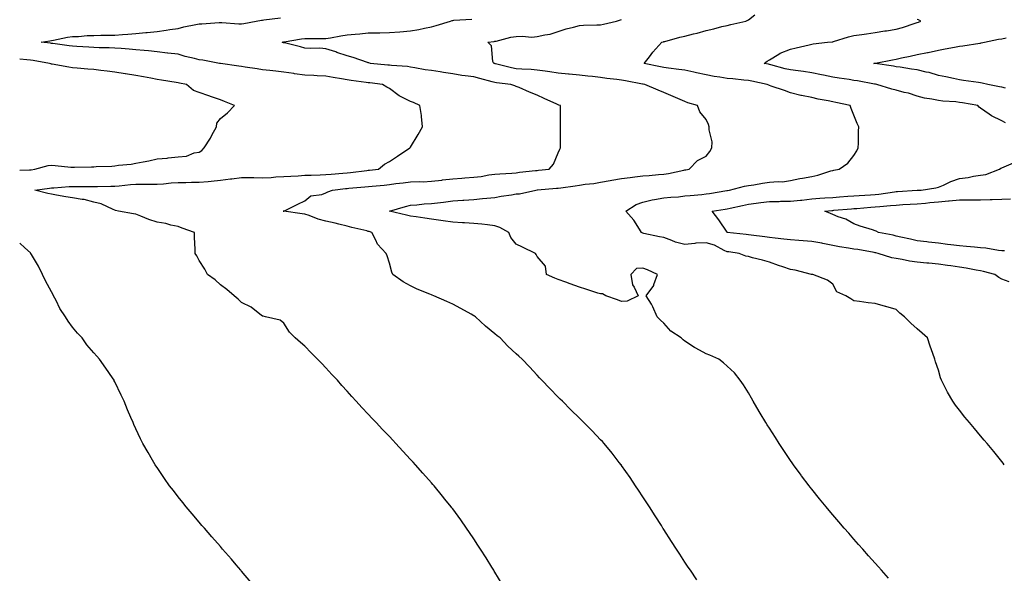
# Model space of a CAD drawing. Units: inches. Extents: x 910403 to 913043, y 7382378 to 7384702.
# Drawn here: x 910403 to 910869, y 7382940 to 7383203 of the extents above; entities that cross this region are included whole.
import ezdxf

# ---------------------------------------------------------------- set-up
doc = ezdxf.new("R2010")
doc.units = ezdxf.units.IN
doc.header["$MEASUREMENT"] = 0
doc.layers.add('Contour_91047382', color=7, linetype='Continuous', true_color=0x400b82)

msp = doc.modelspace()

# ---------------------------------------------------------------- linework, layer by layer
at = {"layer": 'Contour_91047382'}
for points in [[(910631.44, 7382935.31, 3424), (910628.05, 7382940.99, 3424), (910627.7, 7382941.57, 3424), (910627.48, 7382941.92, 3424), (910626.57, 7382943.4, 3424), (910623.89, 7382947.76, 3424), (910621.28, 7382951.92, 3424), (910620, 7382953.87, 3424), (910618.05, 7382956.86, 3424), (910616.01, 7382959.88, 3424), (910614.62, 7382961.92, 3424), (910611.86, 7382965.74, 3424), (910608.05, 7382970.95, 3424), (910607.63, 7382971.51, 3424), (910607.32, 7382971.92, 3424), (910604.37, 7382975.6, 3424), (910603.2, 7382977.06, 3424), (910599.3, 7382981.92, 3424), (910598.71, 7382982.58, 3424), (910598.05, 7382983.33, 3424), (910593.98, 7382987.85, 3424), (910590.42, 7382991.92, 3424), (910589.26, 7382993.13, 3424), (910588.05, 7382994.44, 3424), (910584.44, 7382998.31, 3424), (910581.19, 7383001.92, 3424), (910579.64, 7383003.51, 3424), (910578.05, 7383005.2, 3424), (910574.77, 7383008.64, 3424), (910571.78, 7383011.92, 3424), (910569.93, 7383013.8, 3424), (910568.05, 7383015.78, 3424), (910565.05, 7383018.92, 3424), (910562.36, 7383021.92, 3424), (910560.28, 7383024.15, 3424), (910558.05, 7383026.71, 3424), (910555.58, 7383029.46, 3424), (910553.47, 7383031.92, 3424), (910550.82, 7383034.69, 3424), (910548.05, 7383037.75, 3424), (910546, 7383039.88, 3424), (910544.09, 7383041.92, 3424), (910541.01, 7383044.89, 3424), (910538.05, 7383048, 3424), (910535.97, 7383049.85, 3424), (910533.49, 7383051.92, 3424), (910530.8, 7383054.67, 3424), (910528.05, 7383058.91, 3424), (910526.41, 7383060.28, 3424), (910519.33, 7383061.92, 3424), (910518.32, 7383062.19, 3424), (910518.05, 7383062.25, 3424), (910516.77, 7383063.2, 3424), (910512.63, 7383066.5, 3424), (910508.05, 7383068.7, 3424), (910506.46, 7383070.33, 3424), (910504.54, 7383071.92, 3424), (910501.03, 7383074.9, 3424), (910498.05, 7383077.08, 3424), (910495.5, 7383079.37, 3424), (910491.91, 7383081.92, 3424), (910490.61, 7383084.48, 3424), (910488.05, 7383088.57, 3424), (910486.92, 7383090.79, 3424), (910486.16, 7383091.92, 3424), (910486.14, 7383093.83, 3424), (910485.74, 7383099.61, 3424), (910485.74, 7383101.92, 3424), (910480.01, 7383103.88, 3424), (910478.05, 7383104.64, 3424), (910474.59, 7383105.38, 3424), (910472.2, 7383106.07, 3424), (910468.05, 7383106.8, 3424), (910464.1, 7383107.98, 3424), (910460.35, 7383109.62, 3424), (910458.05, 7383110.47, 3424), (910456.82, 7383110.69, 3424), (910449.84, 7383111.92, 3424), (910448.41, 7383112.28, 3424), (910448.05, 7383112.42, 3424), (910447.3, 7383112.67, 3424), (910441.53, 7383115.4, 3424), (910438.05, 7383116.19, 3424), (910433.55, 7383117.42, 3424), (910432.52, 7383117.45, 3424), (910428.05, 7383118.29, 3424), (910424.9, 7383118.77, 3424), (910420.41, 7383119.56, 3424), (910418.05, 7383119.93, 3424), (910416.39, 7383120.26, 3424), (910410.13, 7383121.92, 3424), (910417.16, 7383122.81, 3424), (910418.05, 7383122.97, 3424), (910419.09, 7383122.96, 3424), (910426.38, 7383123.59, 3424), (910428.05, 7383123.58, 3424), (910429.72, 7383123.59, 3424), (910436.3, 7383123.67, 3424), (910438.05, 7383123.68, 3424), (910439.84, 7383123.71, 3424), (910446.14, 7383123.83, 3424), (910448.05, 7383123.86, 3424), (910450.13, 7383124, 3424), (910455.42, 7383124.55, 3424), (910458.05, 7383124.72, 3424), (910460.91, 7383124.78, 3424), (910465.26, 7383124.71, 3424), (910468.05, 7383124.78, 3424), (910471.07, 7383124.94, 3424), (910474.66, 7383125.31, 3424), (910478.05, 7383125.48, 3424), (910481.64, 7383125.51, 3424), (910484.31, 7383125.66, 3424), (910488.05, 7383125.69, 3424), (910492.18, 7383126.05, 3424), (910493.75, 7383126.22, 3424), (910498.05, 7383126.58, 3424), (910502.78, 7383127.19, 3424), (910503.4, 7383127.27, 3424), (910508.05, 7383127.86, 3424), (910512.13, 7383127.84, 3424), (910513.95, 7383127.82, 3424), (910518.05, 7383127.8, 3424), (910522.02, 7383127.94, 3424), (910524.28, 7383128.15, 3424), (910528.05, 7383128.3, 3424), (910531.46, 7383128.51, 3424), (910534.87, 7383128.74, 3424), (910538.05, 7383128.94, 3424), (910540.95, 7383129.02, 3424), (910545.29, 7383129.16, 3424), (910548.05, 7383129.24, 3424), (910550.49, 7383129.48, 3424), (910556.01, 7383129.88, 3424), (910558.05, 7383130.07, 3424), (910559.72, 7383130.25, 3424), (910567.35, 7383131.22, 3424), (910568.05, 7383131.3, 3424), (910568.62, 7383131.36, 3424), (910572.84, 7383131.92, 3424), (910575.69, 7383134.28, 3424), (910578.05, 7383135.41, 3424), (910581.97, 7383138, 3424), (910587.76, 7383141.92, 3424), (910587.86, 7383142.11, 3424), (910588.05, 7383142.22, 3424), (910591.64, 7383148.33, 3424), (910593.8, 7383151.92, 3424), (910593.27, 7383156.7, 3424), (910593.34, 7383157.21, 3424), (910592.44, 7383161.92, 3424), (910589.52, 7383163.39, 3424), (910588.05, 7383163.94, 3424), (910584.03, 7383165.94, 3424), (910582.62, 7383166.49, 3424), (910578.05, 7383170.01, 3424), (910576.79, 7383170.65, 3424), (910574.87, 7383171.92, 3424), (910568.8, 7383172.67, 3424), (910568.05, 7383172.75, 3424), (910567.07, 7383172.9, 3424), (910560, 7383173.87, 3424), (910558.05, 7383174.17, 3424), (910555.35, 7383174.62, 3424), (910551.38, 7383175.24, 3424), (910548.05, 7383175.81, 3424), (910543.91, 7383176.06, 3424), (910542.27, 7383176.14, 3424), (910538.05, 7383176.39, 3424), (910533.16, 7383177.03, 3424), (910532.89, 7383177.08, 3424), (910528.05, 7383177.76, 3424), (910524.31, 7383178.18, 3424), (910521.42, 7383178.55, 3424), (910518.05, 7383178.95, 3424), (910515.44, 7383179.31, 3424), (910509.81, 7383180.16, 3424), (910508.05, 7383180.4, 3424), (910506.71, 7383180.58, 3424), (910498.16, 7383181.81, 3424), (910497.97, 7383181.84, 3424), (910497.57, 7383181.92, 3424), (910489.65, 7383183.52, 3424), (910488.05, 7383183.62, 3424), (910485.73, 7383184.24, 3424), (910481.39, 7383185.26, 3424), (910478.05, 7383186.23, 3424), (910473.18, 7383186.79, 3424), (910472.95, 7383186.82, 3424), (910468.05, 7383187.36, 3424), (910463.95, 7383187.82, 3424), (910462, 7383187.97, 3424), (910458.05, 7383188.39, 3424), (910454.79, 7383188.67, 3424), (910451.06, 7383188.91, 3424), (910448.05, 7383189.15, 3424), (910445.41, 7383189.28, 3424), (910440.67, 7383189.3, 3424), (910438.05, 7383189.42, 3424), (910435.7, 7383189.57, 3424), (910430.07, 7383189.91, 3424), (910428.05, 7383190.03, 3424), (910426.36, 7383190.23, 3424), (910418.64, 7383191.33, 3424), (910418.05, 7383191.4, 3424), (910417.6, 7383191.47, 3424), (910413.23, 7383191.92, 3424), (910417.29, 7383192.68, 3424), (910418.05, 7383192.84, 3424), (910419.08, 7383192.95, 3424), (910425.57, 7383194.4, 3424), (910428.05, 7383194.6, 3424), (910430.85, 7383194.73, 3424), (910434.91, 7383195.06, 3424), (910438.05, 7383195.19, 3424), (910441.36, 7383195.23, 3424), (910444.72, 7383195.25, 3424), (910448.05, 7383195.28, 3424), (910451.73, 7383195.6, 3424), (910454.18, 7383195.79, 3424), (910458.05, 7383196.12, 3424), (910462.67, 7383196.54, 3424), (910463.37, 7383196.6, 3424), (910468.05, 7383197.03, 3424), (910472.37, 7383197.61, 3424), (910474.06, 7383197.92, 3424), (910478.05, 7383198.51, 3424), (910480.69, 7383199.28, 3424), (910486.43, 7383200.31, 3424), (910488.05, 7383200.7, 3424), (910489.26, 7383200.71, 3424), (910497.42, 7383201.29, 3424), (910498.05, 7383201.3, 3424), (910498.68, 7383201.29, 3424), (910506.82, 7383200.69, 3424), (910508.05, 7383200.66, 3424), (910509.14, 7383200.83, 3424), (910514.97, 7383201.92, 3424), (910517.57, 7383202.41, 3424), (910518.05, 7383202.44, 3424), (910518.62, 7383202.49, 3424), (910526.52, 7383203.45, 3424)], [(910723.59, 7382937.46, 3423), (910720.6, 7382941.92, 3423), (910719.57, 7382943.44, 3423), (910718.05, 7382945.77, 3423), (910715.62, 7382949.49, 3423), (910714.08, 7382951.92, 3423), (910711.7, 7382955.57, 3423), (910708.05, 7382961.26, 3423), (910707.79, 7382961.66, 3423), (910707.63, 7382961.92, 3423), (910706.86, 7382963.11, 3423), (910703.87, 7382967.74, 3423), (910701.18, 7382971.92, 3423), (910699.95, 7382973.82, 3423), (910698.05, 7382976.75, 3423), (910696.02, 7382979.89, 3423), (910694.68, 7382981.92, 3423), (910692.01, 7382985.87, 3423), (910688.05, 7382991.6, 3423), (910687.92, 7382991.79, 3423), (910687.82, 7382991.92, 3423), (910686.95, 7382993.02, 3423), (910683.51, 7382997.39, 3423), (910679.77, 7383001.92, 3423), (910678.95, 7383002.82, 3423), (910678.05, 7383003.76, 3423), (910674.06, 7383007.93, 3423), (910670.14, 7383011.92, 3423), (910669.07, 7383012.94, 3423), (910668.05, 7383013.92, 3423), (910664.02, 7383017.89, 3423), (910659.97, 7383021.92, 3423), (910659, 7383022.87, 3423), (910658.05, 7383023.84, 3423), (910654.09, 7383027.96, 3423), (910650.31, 7383031.92, 3423), (910649.21, 7383033.08, 3423), (910648.05, 7383034.29, 3423), (910644.38, 7383038.25, 3423), (910641.02, 7383041.92, 3423), (910639.43, 7383043.3, 3423), (910638.05, 7383044.47, 3423), (910634.18, 7383048.06, 3423), (910630.54, 7383051.92, 3423), (910629.08, 7383052.95, 3423), (910628.05, 7383053.8, 3423), (910623.56, 7383057.43, 3423), (910618.86, 7383061.92, 3423), (910618.37, 7383062.24, 3423), (910618.05, 7383062.45, 3423), (910616.85, 7383063.11, 3423), (910611.94, 7383065.81, 3423), (910608.05, 7383067.99, 3423), (910605.29, 7383069.16, 3423), (910599.04, 7383071.92, 3423), (910598.33, 7383072.2, 3423), (910598.05, 7383072.35, 3423), (910597.29, 7383072.68, 3423), (910591.2, 7383075.07, 3423), (910588.05, 7383076.63, 3423), (910584.59, 7383078.46, 3423), (910579.7, 7383081.92, 3423), (910579.21, 7383083.07, 3423), (910578.05, 7383087.34, 3423), (910576.99, 7383090.86, 3423), (910576.58, 7383091.92, 3423), (910572.43, 7383096.3, 3423), (910571.67, 7383098.3, 3423), (910569.79, 7383101.92, 3423), (910568.43, 7383102.3, 3423), (910568.05, 7383102.39, 3423), (910567.4, 7383102.57, 3423), (910560.3, 7383104.16, 3423), (910558.05, 7383104.87, 3423), (910554.17, 7383105.8, 3423), (910552.36, 7383106.23, 3423), (910548.05, 7383107.28, 3423), (910544.35, 7383108.22, 3423), (910540.08, 7383109.89, 3423), (910538.05, 7383110.53, 3423), (910536.8, 7383110.67, 3423), (910528.06, 7383111.91, 3423), (910528.05, 7383111.91, 3423), (910527.83, 7383111.92, 3423), (910528.01, 7383111.97, 3423), (910528.05, 7383111.97, 3423), (910528.14, 7383112.01, 3423), (910534.68, 7383115.29, 3423), (910538.05, 7383116.77, 3423), (910540.79, 7383119.18, 3423), (910546.01, 7383119.89, 3423), (910548.05, 7383120.66, 3423), (910548.92, 7383121.05, 3423), (910551.15, 7383121.92, 3423), (910557.32, 7383122.65, 3423), (910558.05, 7383122.72, 3423), (910558.94, 7383122.82, 3423), (910566.51, 7383123.46, 3423), (910569.96, 7383123.84, 3423), (910575.63, 7383124.34, 3423), (910578.05, 7383124.61, 3423), (910581.11, 7383124.98, 3423), (910584.6, 7383125.37, 3423), (910588.05, 7383125.79, 3423), (910592.12, 7383125.99, 3423), (910594.06, 7383125.91, 3423), (910598.05, 7383126.14, 3423), (910602.84, 7383126.71, 3423), (910603.22, 7383126.75, 3423), (910608.05, 7383127.33, 3423), (910612.33, 7383127.64, 3423), (910613.84, 7383127.7, 3423), (910618.05, 7383127.99, 3423), (910621.53, 7383128.44, 3423), (910625.23, 7383129.1, 3423), (910628.05, 7383129.49, 3423), (910630.29, 7383129.68, 3423), (910636.12, 7383129.99, 3423), (910638.05, 7383130.15, 3423), (910639.62, 7383130.35, 3423), (910647.28, 7383131.15, 3423), (910648.05, 7383131.25, 3423), (910648.66, 7383131.31, 3423), (910653.79, 7383131.92, 3423), (910655.75, 7383134.22, 3423), (910658.05, 7383139.58, 3423), (910658.71, 7383141.26, 3423), (910659.09, 7383141.92, 3423), (910659.09, 7383142.97, 3423), (910659.09, 7383150.87, 3423), (910659.11, 7383151.92, 3423), (910659.11, 7383152.98, 3423), (910659.09, 7383160.87, 3423), (910659.1, 7383161.92, 3423), (910658.33, 7383162.2, 3423), (910658.05, 7383162.28, 3423), (910657.37, 7383162.6, 3423), (910651.39, 7383165.26, 3423), (910648.05, 7383166.94, 3423), (910644.49, 7383168.36, 3423), (910639.53, 7383170.44, 3423), (910638.05, 7383171.05, 3423), (910637.42, 7383171.29, 3423), (910635.51, 7383171.92, 3423), (910628.83, 7383172.7, 3423), (910628.05, 7383172.86, 3423), (910626.78, 7383173.2, 3423), (910620.87, 7383174.74, 3423), (910618.05, 7383175.5, 3423), (910613.88, 7383176.09, 3423), (910612.36, 7383176.23, 3423), (910608.05, 7383176.91, 3423), (910603.7, 7383177.58, 3423), (910602.12, 7383177.85, 3423), (910598.05, 7383178.49, 3423), (910595.05, 7383178.92, 3423), (910590.08, 7383179.89, 3423), (910588.05, 7383180.21, 3423), (910586.58, 7383180.45, 3423), (910579.03, 7383180.94, 3423), (910578.05, 7383181.08, 3423), (910577.29, 7383181.16, 3423), (910569.2, 7383181.92, 3423), (910568.27, 7383182.14, 3423), (910568.05, 7383182.17, 3423), (910567.69, 7383182.28, 3423), (910560.85, 7383184.72, 3423), (910558.05, 7383185.47, 3423), (910553.25, 7383187.12, 3423), (910552.65, 7383187.32, 3423), (910548.05, 7383188.88, 3423), (910545.19, 7383189.06, 3423), (910540.93, 7383189.04, 3423), (910538.05, 7383189.2, 3423), (910535.9, 7383189.77, 3423), (910528.37, 7383191.6, 3423), (910528.05, 7383191.69, 3423), (910527.86, 7383191.73, 3423), (910527.22, 7383191.92, 3423), (910527.9, 7383192.07, 3423), (910528.05, 7383192.09, 3423), (910528.25, 7383192.12, 3423), (910536.47, 7383193.5, 3423), (910538.05, 7383193.65, 3423), (910539.8, 7383193.67, 3423), (910546.32, 7383193.65, 3423), (910548.05, 7383193.67, 3423), (910550.15, 7383194.02, 3423), (910555.04, 7383194.93, 3423), (910558.05, 7383195.41, 3423), (910561.88, 7383195.75, 3423), (910564, 7383195.97, 3423), (910568.05, 7383196.32, 3423), (910572.57, 7383196.44, 3423), (910573.52, 7383196.44, 3423), (910578.05, 7383196.57, 3423), (910583.05, 7383196.92, 3423), (910588.05, 7383197.27, 3423), (910591.98, 7383197.99, 3423), (910594.74, 7383198.62, 3423), (910598.05, 7383199.27, 3423), (910600.18, 7383199.79, 3423), (910606.97, 7383201.92, 3423), (910607.76, 7383202.21, 3423), (910608.05, 7383202.29, 3423), (910608.52, 7383202.39, 3423), (910617.12, 7383202.85, 3423)], [(910814.38, 7382938.25, 3422), (910811.11, 7382941.92, 3422), (910809.67, 7382943.54, 3422), (910808.05, 7382945.33, 3422), (910804.96, 7382948.84, 3422), (910802.24, 7382951.92, 3422), (910800.27, 7382954.14, 3422), (910798.05, 7382956.63, 3422), (910795.57, 7382959.44, 3422), (910793.42, 7382961.92, 3422), (910790.92, 7382964.79, 3422), (910788.05, 7382968.14, 3422), (910786.32, 7382970.19, 3422), (910784.9, 7382971.92, 3422), (910781.81, 7382975.68, 3422), (910778.05, 7382980.32, 3422), (910777.35, 7382981.22, 3422), (910776.82, 7382981.92, 3422), (910773.29, 7382986.68, 3422), (910773.08, 7382986.96, 3422), (910769.48, 7382991.92, 3422), (910768.88, 7382992.75, 3422), (910768.05, 7382993.93, 3422), (910764.82, 7382998.69, 3422), (910762.68, 7383001.92, 3422), (910760.85, 7383004.72, 3422), (910758.05, 7383009.15, 3422), (910756.98, 7383010.85, 3422), (910756.3, 7383011.92, 3422), (910753.67, 7383016.3, 3422), (910753.21, 7383017.08, 3422), (910750.27, 7383021.92, 3422), (910749.5, 7383023.37, 3422), (910748.05, 7383025.97, 3422), (910745.8, 7383029.67, 3422), (910744.19, 7383031.92, 3422), (910741.5, 7383035.37, 3422), (910738.05, 7383038.53, 3422), (910736.28, 7383040.15, 3422), (910734.06, 7383041.92, 3422), (910729.86, 7383043.73, 3422), (910728.05, 7383044.39, 3422), (910723.15, 7383047.02, 3422), (910722.52, 7383047.45, 3422), (910718.05, 7383050.34, 3422), (910717.14, 7383051.01, 3422), (910716.16, 7383051.92, 3422), (910711.34, 7383055.21, 3422), (910708.05, 7383058.97, 3422), (910706.43, 7383060.3, 3422), (910704.86, 7383061.92, 3422), (910702.85, 7383066.73, 3422), (910702.12, 7383067.85, 3422), (910699.73, 7383071.92, 3422), (910703.24, 7383076.74, 3422), (910703.3, 7383077.17, 3422), (910705.05, 7383081.92, 3422), (910700.37, 7383084.24, 3422), (910698.05, 7383084.97, 3422), (910695.11, 7383084.87, 3422), (910692.43, 7383081.92, 3422), (910693.18, 7383077.05, 3422), (910693.94, 7383076.03, 3422), (910695.87, 7383071.92, 3422), (910690.69, 7383069.28, 3422), (910688.05, 7383069.23, 3422), (910686.09, 7383069.96, 3422), (910680.6, 7383071.92, 3422), (910678.95, 7383072.82, 3422), (910678.05, 7383072.75, 3422), (910676.82, 7383073.15, 3422), (910671.13, 7383075, 3422), (910668.05, 7383075.99, 3422), (910663.69, 7383077.56, 3422), (910661.62, 7383078.35, 3422), (910658.05, 7383079.68, 3422), (910656.44, 7383080.31, 3422), (910652.51, 7383081.92, 3422), (910652.07, 7383085.94, 3422), (910648.05, 7383090.5, 3422), (910647.6, 7383091.47, 3422), (910647.3, 7383091.92, 3422), (910641.07, 7383094.94, 3422), (910638.05, 7383096.35, 3422), (910635.54, 7383099.41, 3422), (910634.57, 7383101.92, 3422), (910630.36, 7383104.23, 3422), (910628.05, 7383105.06, 3422), (910624.55, 7383105.42, 3422), (910621.92, 7383105.79, 3422), (910618.05, 7383106.16, 3422), (910613.56, 7383106.41, 3422), (910612.63, 7383106.5, 3422), (910608.05, 7383106.73, 3422), (910603.5, 7383107.37, 3422), (910602.45, 7383107.52, 3422), (910598.05, 7383108.13, 3422), (910594.82, 7383108.69, 3422), (910590.74, 7383109.23, 3422), (910588.05, 7383109.66, 3422), (910586.12, 7383109.99, 3422), (910578.12, 7383111.92, 3422), (910585.76, 7383114.2, 3422), (910588.05, 7383114.74, 3422), (910591.02, 7383114.89, 3422), (910594.57, 7383115.4, 3422), (910598.05, 7383115.55, 3422), (910602.22, 7383116.09, 3422), (910603.68, 7383116.29, 3422), (910608.05, 7383116.86, 3422), (910612.82, 7383117.15, 3422), (910613.34, 7383117.21, 3422), (910618.05, 7383117.54, 3422), (910622.09, 7383117.88, 3422), (910624.27, 7383118.14, 3422), (910628.05, 7383118.48, 3422), (910630.95, 7383119.02, 3422), (910635.86, 7383119.73, 3422), (910638.05, 7383120.11, 3422), (910639.74, 7383120.23, 3422), (910647.44, 7383121.92, 3422), (910647.97, 7383122, 3422), (910648.05, 7383122.01, 3422), (910648.15, 7383122.02, 3422), (910657.19, 7383122.78, 3422), (910658.05, 7383122.87, 3422), (910659.18, 7383123.05, 3422), (910666.07, 7383123.9, 3422), (910668.05, 7383124.23, 3422), (910670.82, 7383124.69, 3422), (910674.87, 7383125.1, 3422), (910678.05, 7383125.72, 3422), (910682.6, 7383126.47, 3422), (910683.38, 7383126.59, 3422), (910688.05, 7383127.38, 3422), (910692.01, 7383127.96, 3422), (910694.35, 7383128.22, 3422), (910698.05, 7383128.73, 3422), (910701.05, 7383128.92, 3422), (910705.44, 7383129.32, 3422), (910708.05, 7383129.49, 3422), (910710.18, 7383129.79, 3422), (910717.56, 7383131.43, 3422), (910718.05, 7383131.51, 3422), (910718.4, 7383131.57, 3422), (910719.96, 7383131.92, 3422), (910723.99, 7383135.98, 3422), (910728.05, 7383138.05, 3422), (910729.8, 7383140.17, 3422), (910730.81, 7383141.92, 3422), (910730.88, 7383144.75, 3422), (910729.45, 7383150.52, 3422), (910729.51, 7383151.92, 3422), (910729.16, 7383153.03, 3422), (910728.05, 7383155.31, 3422), (910725.11, 7383158.98, 3422), (910724.04, 7383161.92, 3422), (910719.4, 7383163.27, 3422), (910718.05, 7383163.88, 3422), (910714.62, 7383165.35, 3422), (910712.45, 7383166.32, 3422), (910708.05, 7383168.07, 3422), (910705.36, 7383169.23, 3422), (910699.07, 7383171.92, 3422), (910698.19, 7383172.06, 3422), (910698.05, 7383172.08, 3422), (910697.86, 7383172.11, 3422), (910689.84, 7383173.71, 3422), (910688.05, 7383173.96, 3422), (910685.71, 7383174.26, 3422), (910680.97, 7383174.84, 3422), (910678.05, 7383175.22, 3422), (910674.32, 7383175.65, 3422), (910672.02, 7383175.89, 3422), (910668.05, 7383176.35, 3422), (910663.2, 7383176.77, 3422), (910662.92, 7383176.8, 3422), (910658.05, 7383177.23, 3422), (910654.04, 7383177.9, 3422), (910651.8, 7383178.17, 3422), (910648.05, 7383178.74, 3422), (910645.14, 7383179.01, 3422), (910640.8, 7383179.16, 3422), (910638.05, 7383179.4, 3422), (910635.9, 7383179.77, 3422), (910628.24, 7383181.73, 3422), (910628.05, 7383181.77, 3422), (910627.93, 7383181.8, 3422), (910627.48, 7383181.92, 3422), (910627.13, 7383182.84, 3422), (910626.37, 7383190.24, 3422), (910624.61, 7383191.92, 3422), (910627.64, 7383192.33, 3422), (910628.05, 7383192.41, 3422), (910628.64, 7383192.51, 3422), (910635.65, 7383194.32, 3422), (910638.05, 7383194.66, 3422), (910640.96, 7383194.83, 3422), (910645.56, 7383194.41, 3422), (910648.05, 7383194.61, 3422), (910651.6, 7383195.47, 3422), (910654.16, 7383195.81, 3422), (910658.05, 7383197.09, 3422), (910661.74, 7383198.23, 3422), (910665.22, 7383199.1, 3422), (910668.05, 7383199.89, 3422), (910669.95, 7383200.02, 3422), (910676.24, 7383200.11, 3422), (910678.05, 7383200.23, 3422), (910679.44, 7383200.53, 3422), (910685.64, 7383201.92, 3422), (910687.5, 7383202.47, 3422), (910688.05, 7383202.65, 3422)], [(910869.26, 7382991.92, 3421), (910868.74, 7382992.61, 3421), (910868.05, 7382993.49, 3421), (910864.26, 7382998.13, 3421), (910861.13, 7383001.92, 3421), (910859.73, 7383003.6, 3421), (910858.05, 7383005.63, 3421), (910855.14, 7383009.01, 3421), (910852.72, 7383011.92, 3421), (910850.58, 7383014.45, 3421), (910848.05, 7383017.76, 3421), (910846.18, 7383020.05, 3421), (910844.83, 7383021.92, 3421), (910842.32, 7383026.19, 3421), (910840.93, 7383029.04, 3421), (910839.45, 7383031.92, 3421), (910839.1, 7383032.97, 3421), (910838.05, 7383036.7, 3421), (910836.72, 7383040.59, 3421), (910836.39, 7383041.92, 3421), (910835.48, 7383044.49, 3421), (910834.12, 7383047.99, 3421), (910832.84, 7383051.92, 3421), (910830.33, 7383054.2, 3421), (910828.05, 7383056.32, 3421), (910824.98, 7383058.86, 3421), (910822.07, 7383061.92, 3421), (910819.78, 7383063.65, 3421), (910818.05, 7383065.42, 3421), (910813.2, 7383066.77, 3421), (910812.96, 7383066.83, 3421), (910808.05, 7383068.26, 3421), (910804.75, 7383068.62, 3421), (910800.75, 7383069.22, 3421), (910798.05, 7383069.56, 3421), (910796.62, 7383070.49, 3421), (910794.23, 7383071.92, 3421), (910789.9, 7383073.77, 3421), (910788.05, 7383077.38, 3421), (910785.49, 7383079.35, 3421), (910778.53, 7383081.92, 3421), (910778.09, 7383081.96, 3421), (910778.05, 7383081.97, 3421), (910777.99, 7383081.98, 3421), (910770.15, 7383084.02, 3421), (910768.05, 7383084.37, 3421), (910764.33, 7383085.64, 3421), (910762.4, 7383086.26, 3421), (910758.05, 7383087.82, 3421), (910754.82, 7383088.69, 3421), (910750.08, 7383089.89, 3421), (910748.05, 7383090.42, 3421), (910746.83, 7383090.71, 3421), (910743.78, 7383091.92, 3421), (910738.76, 7383092.63, 3421), (910738.05, 7383092.72, 3421), (910736.64, 7383093.33, 3421), (910731.99, 7383095.85, 3421), (910728.05, 7383096.99, 3421), (910723.24, 7383096.73, 3421), (910722.72, 7383096.59, 3421), (910718.05, 7383096.22, 3421), (910713.48, 7383097.35, 3421), (910711.84, 7383098.13, 3421), (910708.05, 7383099.49, 3421), (910705.96, 7383099.83, 3421), (910698.54, 7383101.43, 3421), (910698.05, 7383101.52, 3421), (910697.79, 7383101.66, 3421), (910697.53, 7383101.92, 3421), (910696.47, 7383103.5, 3421), (910693.85, 7383107.71, 3421), (910690.07, 7383111.92, 3421), (910694.87, 7383115.1, 3421), (910698.05, 7383116.28, 3421), (910702.57, 7383117.4, 3421), (910703.57, 7383117.44, 3421), (910708.05, 7383118.22, 3421), (910711.36, 7383118.61, 3421), (910714.95, 7383118.82, 3421), (910718.05, 7383119.15, 3421), (910720.56, 7383119.41, 3421), (910726.04, 7383119.91, 3421), (910728.05, 7383120.11, 3421), (910729.61, 7383120.36, 3421), (910737.85, 7383121.72, 3421), (910738.05, 7383121.76, 3421), (910738.19, 7383121.78, 3421), (910739.13, 7383121.92, 3421), (910746.22, 7383123.75, 3421), (910748.05, 7383124.13, 3421), (910750.63, 7383124.5, 3421), (910754.78, 7383125.19, 3421), (910758.05, 7383125.64, 3421), (910762.19, 7383126.06, 3421), (910764.15, 7383125.82, 3421), (910768.05, 7383126.48, 3421), (910772.49, 7383127.48, 3421), (910773.69, 7383127.56, 3421), (910778.05, 7383128.33, 3421), (910780.99, 7383128.98, 3421), (910787.17, 7383131.04, 3421), (910788.05, 7383131.27, 3421), (910788.57, 7383131.4, 3421), (910791.03, 7383131.92, 3421), (910795.24, 7383134.73, 3421), (910798.05, 7383138.36, 3421), (910799.47, 7383140.5, 3421), (910800.04, 7383141.92, 3421), (910800.21, 7383144.08, 3421), (910800.17, 7383149.8, 3421), (910800.38, 7383151.92, 3421), (910799.59, 7383153.46, 3421), (910798.05, 7383157.48, 3421), (910796.67, 7383160.54, 3421), (910796.2, 7383161.92, 3421), (910789.51, 7383163.37, 3421), (910788.05, 7383163.67, 3421), (910785.78, 7383164.19, 3421), (910781.05, 7383164.92, 3421), (910778.05, 7383165.75, 3421), (910773.3, 7383166.67, 3421), (910772.84, 7383166.71, 3421), (910768.05, 7383167.93, 3421), (910765.19, 7383169.06, 3421), (910758.81, 7383171.16, 3421), (910758.05, 7383171.44, 3421), (910757.7, 7383171.57, 3421), (910756.93, 7383171.92, 3421), (910749.68, 7383173.55, 3421), (910748.05, 7383173.88, 3421), (910745.97, 7383174, 3421), (910740.76, 7383174.63, 3421), (910738.05, 7383174.77, 3421), (910734.59, 7383175.38, 3421), (910731.91, 7383175.78, 3421), (910728.05, 7383176.5, 3421), (910723.57, 7383177.44, 3421), (910722.18, 7383177.79, 3421), (910718.05, 7383178.71, 3421), (910715.2, 7383179.07, 3421), (910710.28, 7383179.69, 3421), (910708.05, 7383179.97, 3421), (910706.39, 7383180.26, 3421), (910698.77, 7383181.92, 3421), (910701.19, 7383185.06, 3421), (910702.79, 7383187.18, 3421), (910707.06, 7383191.92, 3421), (910707.81, 7383192.16, 3421), (910708.05, 7383192.23, 3421), (910708.46, 7383192.33, 3421), (910715.58, 7383194.39, 3421), (910718.05, 7383194.88, 3421), (910722.02, 7383195.9, 3421), (910723.74, 7383196.23, 3421), (910728.05, 7383197.52, 3421), (910731.64, 7383198.33, 3421), (910735.45, 7383199.32, 3421), (910738.05, 7383199.94, 3421), (910739.68, 7383200.29, 3421), (910746.8, 7383201.92, 3421), (910748.05, 7383202.47, 3421), (910751.11, 7383204.98, 3421)], [(910869.87, 7383153.74, 3420), (910868.05, 7383154.72, 3420), (910863.19, 7383157.06, 3420), (910862.1, 7383157.86, 3420), (910858.05, 7383160.66, 3420), (910857.34, 7383161.21, 3420), (910856.65, 7383161.92, 3420), (910849.42, 7383163.29, 3420), (910848.05, 7383163.48, 3420), (910846.31, 7383163.66, 3420), (910840.17, 7383164.05, 3420), (910838.05, 7383164.29, 3420), (910834.98, 7383164.99, 3420), (910831.51, 7383165.38, 3420), (910828.05, 7383166.44, 3420), (910823.89, 7383167.76, 3420), (910821.77, 7383168.2, 3420), (910818.05, 7383169.2, 3420), (910815.92, 7383169.79, 3420), (910808.88, 7383171.92, 3420), (910808.21, 7383172.08, 3420), (910808.05, 7383172.11, 3420), (910807.83, 7383172.14, 3420), (910799.75, 7383173.62, 3420), (910798.05, 7383173.88, 3420), (910795.75, 7383174.23, 3420), (910791.01, 7383174.88, 3420), (910788.05, 7383175.33, 3420), (910783.7, 7383176.27, 3420), (910782.64, 7383176.51, 3420), (910778.05, 7383177.47, 3420), (910774.18, 7383178.05, 3420), (910771.64, 7383178.33, 3420), (910768.05, 7383178.83, 3420), (910765.49, 7383179.36, 3420), (910758.7, 7383181.27, 3420), (910758.05, 7383181.42, 3420), (910757.64, 7383181.51, 3420), (910755.55, 7383181.92, 3420), (910757.02, 7383182.95, 3420), (910758.05, 7383183.54, 3420), (910762.46, 7383186.33, 3420), (910763.14, 7383186.83, 3420), (910768.05, 7383188.66, 3420), (910770.69, 7383189.28, 3420), (910776.88, 7383190.75, 3420), (910778.05, 7383191.03, 3420), (910778.76, 7383191.21, 3420), (910785.52, 7383191.92, 3420), (910787.8, 7383192.17, 3420), (910788.05, 7383192.2, 3420), (910788.43, 7383192.3, 3420), (910795.48, 7383194.49, 3420), (910798.05, 7383195.08, 3420), (910801.73, 7383195.6, 3420), (910804.04, 7383195.93, 3420), (910808.05, 7383196.5, 3420), (910812.7, 7383197.27, 3420), (910813.5, 7383197.37, 3420), (910818.05, 7383198.08, 3420), (910821.05, 7383198.92, 3420), (910827.07, 7383200.94, 3420), (910828.05, 7383201.24, 3420), (910828.56, 7383201.4, 3420), (910829.74, 7383201.92, 3420), (910828.67, 7383202.54, 3420), (910828.05, 7383202.69, 3420)], [(910869.77, 7383170.2, 3419), (910868.05, 7383170.61, 3419), (910866.96, 7383170.83, 3419), (910861.39, 7383171.92, 3419), (910858.7, 7383172.57, 3419), (910858.05, 7383172.73, 3419), (910857.09, 7383172.88, 3419), (910850.01, 7383173.88, 3419), (910848.05, 7383174.19, 3419), (910845.22, 7383174.75, 3419), (910841.63, 7383175.5, 3419), (910838.05, 7383176.19, 3419), (910833.67, 7383177.55, 3419), (910832.19, 7383177.78, 3419), (910828.05, 7383178.81, 3419), (910825.36, 7383179.23, 3419), (910819.9, 7383180.08, 3419), (910818.05, 7383180.37, 3419), (910816.76, 7383180.62, 3419), (910808.15, 7383181.82, 3419), (910808.05, 7383181.84, 3419), (910807.98, 7383181.85, 3419), (910807.44, 7383181.92, 3419), (910807.95, 7383182.02, 3419), (910808.05, 7383182.04, 3419), (910808.2, 7383182.06, 3419), (910816.34, 7383183.63, 3419), (910818.05, 7383183.94, 3419), (910820.63, 7383184.5, 3419), (910824.65, 7383185.32, 3419), (910828.05, 7383186.08, 3419), (910832.9, 7383187.07, 3419), (910833.28, 7383187.15, 3419), (910838.05, 7383188.15, 3419), (910841.21, 7383188.75, 3419), (910845.72, 7383189.59, 3419), (910848.05, 7383190.03, 3419), (910849.67, 7383190.3, 3419), (910857.61, 7383191.48, 3419), (910858.05, 7383191.55, 3419), (910858.35, 7383191.62, 3419), (910859.94, 7383191.92, 3419), (910866.52, 7383193.45, 3419), (910868.05, 7383193.63, 3419), (910870.18, 7383194.06, 3419)], [(910403, 7383131.39, 3425), (910407.6, 7383131.47, 3425), (910408.05, 7383131.49, 3425), (910408.42, 7383131.55, 3425), (910410.1, 7383131.92, 3425), (910416.42, 7383133.55, 3425), (910418.05, 7383133.68, 3425), (910419.78, 7383133.65, 3425), (910427.2, 7383132.77, 3425), (910428.05, 7383132.76, 3425), (910428.95, 7383132.82, 3425), (910437.06, 7383132.91, 3425), (910438.05, 7383132.98, 3425), (910439.23, 7383133.1, 3425), (910446.71, 7383133.26, 3425), (910448.05, 7383133.42, 3425), (910449.86, 7383133.72, 3425), (910455.82, 7383134.15, 3425), (910458.05, 7383134.62, 3425), (910461.46, 7383135.33, 3425), (910464.18, 7383135.79, 3425), (910468.05, 7383136.68, 3425), (910472.85, 7383137.11, 3425), (910473.34, 7383137.21, 3425), (910478.05, 7383137.73, 3425), (910481.94, 7383138.03, 3425), (910485.68, 7383139.55, 3425), (910488.05, 7383139.88, 3425), (910489.24, 7383140.73, 3425), (910490.29, 7383141.92, 3425), (910493.39, 7383146.58, 3425), (910494.04, 7383147.9, 3425), (910496.18, 7383151.92, 3425), (910496.41, 7383153.56, 3425), (910498.05, 7383155.84, 3425), (910501.44, 7383158.53, 3425), (910504.73, 7383161.92, 3425), (910499.96, 7383163.83, 3425), (910498.05, 7383164.72, 3425), (910493.84, 7383166.13, 3425), (910492.64, 7383166.51, 3425), (910488.05, 7383168.11, 3425), (910485.23, 7383169.1, 3425), (910482.04, 7383171.92, 3425), (910478.64, 7383172.51, 3425), (910478.05, 7383172.66, 3425), (910477.16, 7383172.81, 3425), (910470.13, 7383174, 3425), (910468.05, 7383174.37, 3425), (910465.04, 7383174.93, 3425), (910461.66, 7383175.53, 3425), (910458.05, 7383176.22, 3425), (910453.14, 7383177.01, 3425), (910452.93, 7383177.04, 3425), (910448.05, 7383177.8, 3425), (910444.35, 7383178.22, 3425), (910441.35, 7383178.62, 3425), (910438.05, 7383179, 3425), (910435.26, 7383179.13, 3425), (910430.27, 7383179.7, 3425), (910428.05, 7383179.82, 3425), (910426.24, 7383180.11, 3425), (910418.4, 7383181.57, 3425), (910418.05, 7383181.63, 3425), (910417.81, 7383181.68, 3425), (910417.17, 7383181.92, 3425), (910409.38, 7383183.25, 3425), (910408.05, 7383183.43, 3425), (910406.41, 7383183.56, 3425), (910403, 7383183.85, 3425)], [(910871.55, 7383078.42, 3420), (910868.05, 7383079.78, 3420), (910866.64, 7383080.52, 3420), (910864.73, 7383081.92, 3420), (910859.47, 7383083.34, 3420), (910858.05, 7383083.68, 3420), (910855.95, 7383084.02, 3420), (910851.15, 7383085.02, 3420), (910848.05, 7383085.47, 3420), (910843.93, 7383086.04, 3420), (910842.39, 7383086.26, 3420), (910838.05, 7383086.86, 3420), (910833.46, 7383087.33, 3420), (910832.62, 7383087.35, 3420), (910828.05, 7383087.76, 3420), (910824.42, 7383088.29, 3420), (910820.97, 7383089, 3420), (910818.05, 7383089.47, 3420), (910815.92, 7383089.79, 3420), (910809.46, 7383091.92, 3420), (910808.35, 7383092.22, 3420), (910808.05, 7383092.29, 3420), (910807.61, 7383092.36, 3420), (910799.87, 7383093.74, 3420), (910798.05, 7383093.99, 3420), (910795.52, 7383094.45, 3420), (910791.2, 7383095.07, 3420), (910788.05, 7383095.71, 3420), (910783.32, 7383096.65, 3420), (910782.88, 7383096.76, 3420), (910778.05, 7383097.61, 3420), (910774.01, 7383097.88, 3420), (910771.89, 7383098.08, 3420), (910768.05, 7383098.35, 3420), (910764.9, 7383098.76, 3420), (910760.79, 7383099.18, 3420), (910758.05, 7383099.52, 3420), (910755.88, 7383099.75, 3420), (910749.45, 7383100.52, 3420), (910748.05, 7383100.68, 3420), (910746.96, 7383100.83, 3420), (910738.07, 7383101.92, 3420), (910738.05, 7383101.93, 3420), (910738.05, 7383101.94, 3420), (910734.03, 7383107.9, 3420), (910730.95, 7383111.92, 3420), (910737.1, 7383112.87, 3420), (910738.05, 7383113.03, 3420), (910739.44, 7383113.31, 3420), (910745.28, 7383114.69, 3420), (910748.05, 7383115.2, 3420), (910751.83, 7383115.7, 3420), (910753.92, 7383116.05, 3420), (910758.05, 7383116.56, 3420), (910762.71, 7383116.58, 3420), (910763.35, 7383116.62, 3420), (910768.05, 7383116.64, 3420), (910772.8, 7383117.17, 3420), (910773.36, 7383117.23, 3420), (910778.05, 7383117.75, 3420), (910781.89, 7383118.08, 3420), (910784.33, 7383118.2, 3420), (910788.05, 7383118.5, 3420), (910791.22, 7383118.75, 3420), (910795.18, 7383119.05, 3420), (910798.05, 7383119.27, 3420), (910800.52, 7383119.45, 3420), (910805.85, 7383119.72, 3420), (910808.05, 7383119.88, 3420), (910809.91, 7383120.06, 3420), (910817.23, 7383121.1, 3420), (910818.05, 7383121.19, 3420), (910818.74, 7383121.23, 3420), (910827.96, 7383121.83, 3420), (910828.05, 7383121.83, 3420), (910828.13, 7383121.84, 3420), (910829.88, 7383121.92, 3420), (910836.9, 7383123.07, 3420), (910838.05, 7383123.29, 3420), (910840.43, 7383124.3, 3420), (910843.97, 7383126, 3420), (910848.05, 7383127.43, 3420), (910852.15, 7383127.82, 3420), (910854.69, 7383128.56, 3420), (910858.05, 7383129.02, 3420), (910860.58, 7383129.39, 3420), (910867.02, 7383131.92, 3420), (910867.63, 7383132.34, 3420), (910868.05, 7383132.51, 3420), (910869.12, 7383132.99, 3420), (910874.64, 7383135.33, 3420)], [(910869.3, 7383093.17, 3419), (910868.05, 7383093.25, 3419), (910866.56, 7383093.41, 3419), (910860.49, 7383094.36, 3419), (910858.05, 7383094.6, 3419), (910855.07, 7383094.9, 3419), (910851.32, 7383095.18, 3419), (910848.05, 7383095.54, 3419), (910843.92, 7383096.05, 3419), (910842.36, 7383096.23, 3419), (910838.05, 7383096.78, 3419), (910833.39, 7383097.26, 3419), (910832.54, 7383097.43, 3419), (910828.05, 7383097.98, 3419), (910824.82, 7383098.69, 3419), (910820.29, 7383099.68, 3419), (910818.05, 7383100.17, 3419), (910816.64, 7383100.52, 3419), (910809.61, 7383101.92, 3419), (910808.61, 7383102.48, 3419), (910808.05, 7383102.7, 3419), (910806.87, 7383103.1, 3419), (910801.02, 7383104.89, 3419), (910798.05, 7383106, 3419), (910794.24, 7383108.11, 3419), (910790.64, 7383109.33, 3419), (910788.05, 7383110.41, 3419), (910786.93, 7383110.8, 3419), (910784.22, 7383111.92, 3419), (910787.65, 7383112.32, 3419), (910788.05, 7383112.35, 3419), (910788.52, 7383112.39, 3419), (910796.88, 7383113.09, 3419), (910798.05, 7383113.19, 3419), (910799.41, 7383113.28, 3419), (910806.1, 7383113.88, 3419), (910808.05, 7383114.01, 3419), (910810.37, 7383114.24, 3419), (910815.4, 7383114.57, 3419), (910818.05, 7383114.86, 3419), (910821.18, 7383115.05, 3419), (910824.7, 7383115.27, 3419), (910828.05, 7383115.48, 3419), (910831.91, 7383115.78, 3419), (910833.97, 7383116, 3419), (910838.05, 7383116.3, 3419), (910842.9, 7383116.77, 3419), (910843.19, 7383116.78, 3419), (910848.05, 7383117.3, 3419), (910852.67, 7383117.3, 3419), (910853.42, 7383117.29, 3419), (910858.05, 7383117.28, 3419), (910862.5, 7383117.47, 3419), (910863.59, 7383117.46, 3419), (910868.05, 7383117.63, 3419), (910872.17, 7383117.81, 3419)], [(910512.43, 7382936.3, 3425), (910508.05, 7382941.48, 3425), (910507.85, 7382941.72, 3425), (910507.68, 7382941.92, 3425), (910505.44, 7382944.53, 3425), (910503.24, 7382947.11, 3425), (910499.09, 7382951.92, 3425), (910498.61, 7382952.48, 3425), (910498.05, 7382953.12, 3425), (910493.96, 7382957.83, 3425), (910490.44, 7382961.92, 3425), (910489.33, 7382963.2, 3425), (910488.05, 7382964.7, 3425), (910484.73, 7382968.6, 3425), (910481.91, 7382971.92, 3425), (910480.18, 7382974.05, 3425), (910478.05, 7382976.71, 3425), (910475.76, 7382979.62, 3425), (910473.98, 7382981.92, 3425), (910471.54, 7382985.41, 3425), (910468.05, 7382990.6, 3425), (910467.52, 7382991.39, 3425), (910467.17, 7382991.92, 3425), (910465.91, 7382994.06, 3425), (910463.77, 7382997.64, 3425), (910461.34, 7383001.92, 3425), (910460.26, 7383004.13, 3425), (910458.05, 7383008.93, 3425), (910457.1, 7383010.97, 3425), (910456.67, 7383011.92, 3425), (910455.65, 7383014.32, 3425), (910454.08, 7383017.95, 3425), (910452.4, 7383021.92, 3425), (910451.03, 7383024.9, 3425), (910448.05, 7383031.17, 3425), (910447.8, 7383031.67, 3425), (910447.68, 7383031.92, 3425), (910446.89, 7383033.08, 3425), (910443.78, 7383037.65, 3425), (910440.87, 7383041.92, 3425), (910439.49, 7383043.36, 3425), (910438.05, 7383044.85, 3425), (910434.84, 7383048.71, 3425), (910432.59, 7383051.92, 3425), (910430.35, 7383054.22, 3425), (910428.05, 7383057.01, 3425), (910425.94, 7383059.81, 3425), (910424.77, 7383061.92, 3425), (910422.07, 7383065.94, 3425), (910420.25, 7383069.72, 3425), (910419.07, 7383071.92, 3425), (910418.71, 7383072.58, 3425), (910418.05, 7383073.83, 3425), (910415.15, 7383079.02, 3425), (910413.81, 7383081.92, 3425), (910411.98, 7383085.85, 3425), (910408.55, 7383091.42, 3425), (910408.26, 7383091.92, 3425), (910408.19, 7383092.05, 3425), (910408.05, 7383092.18, 3425), (910405.45, 7383094.52, 3425), (910403, 7383096.76, 3425)]]:
    msp.add_polyline3d(points, dxfattribs=at)

doc.saveas('drawing.dxf')
